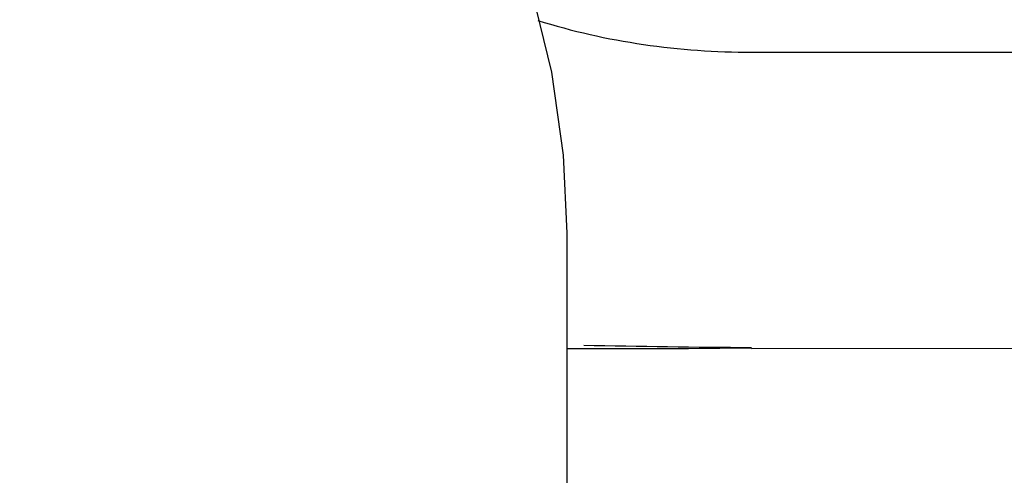
# Model space of a CAD drawing. Extents: x 384709 to 1321098, y -1167620 to -476481.
# Drawn here: x 931493 to 931546, y -1158573 to -1158548 of the extents above; entities that cross this region are included whole.
import ezdxf

# ---------------------------------------------------------------- set-up
doc = ezdxf.new("R2010")
doc.units = 0
doc.header["$LTSCALE"] = 1000
doc.header["$MEASUREMENT"] = 0
for name, color, linetype in [('761G_04_120_new_view_9_BL278', 7, 'Continuous'), ('S00010657_new_view_9_BL194', 7, 'Continuous'), ('道路名称', 7, 'Continuous')]:
    doc.layers.add(name, color=color, linetype=linetype)
doc.styles.add('DIM-EE', font='extslim2.shx', dxfattribs={"width": 0.6, "bigfont": 'extfont2.shx'})
doc.dimstyles.new('DIM-50', dxfattribs={"dimscale": 50, "dimtxt": 3, "dimasz": 0.8, "dimexe": 0, "dimexo": 2, "dimgap": 0.5, "dimtad": 1, "dimdec": 1, "dimdsep": 46, "dimlunit": 6, "dimtxsty": 'DIM-EE', "dimblk1": 'DOT', "dimblk2": 'DOT', "dimsah": 1, "dimcen": 1, "dimadec": 0, "dimazin": 0, "dimtfac": 0.1, "dimtdec": 1, "dimtmove": 2, "dimatfit": 3, "dimldrblk": 'DOT', "dimfxl": 0, "dimtvp": 0.75, "dimtolj": 1, "dimtzin": 0, "dimarcsym": 0})

# ---------------------------------------------------------------- blocks, each defined once
blk = doc.blocks.new('S00010657_NEW_VIEW_9_BL194', base_point=(1235.744, 2993.549))
at = {"layer": 'S00010657_new_view_9_BL194', "color": 7, "linetype": 'Continuous'}
for p, q in [((1745.744, 3043.783), (1760.848, 3043.783)), ((1739.744, 3034.15), (1743.682, 3034.15)), ((1743.682, 3034.15), (1745.739, 3034.177)), ((1761.214, 3034.155), (1745.734, 3034.135))]:
    blk.add_line(p, q, dxfattribs=at)
for points in [[(1738.785, 3044.817), (1741.021, 3044.11), (1743.399, 3043.783), (1745.744, 3043.783)], [(1745.739, 3034.177), (1743.919, 3034.177), (1742.1, 3034.217), (1740.281, 3034.249)]]:
    blk.add_open_spline(points, degree=3, dxfattribs=at)
blk = doc.blocks.new('761G_04_120_NEW_VIEW_9_BL278', base_point=(1576.244, 3028.121))
at = {"layer": '761G_04_120_new_view_9_BL278', "color": 7, "linetype": 'Continuous'}
blk.add_line((1739.744, 2967.188), (1739.744, 3037.899), dxfattribs=at)
blk.add_lwpolyline([(1739.744, 3037.894), (1739.628, 3040.439), (1739.248, 3043.127), (1738.607, 3045.757), (1737.713, 3048.305), (1736.573, 3050.748), (1735.198, 3053.066), (1733.599, 3055.238), (1731.789, 3057.248), (1729.782, 3059.075), (1727.597, 3060.702), (1725.415, 3062.024)], dxfattribs=at)
blk = doc.blocks.new('_DOT')
at = {"color": 0, "linetype": 'ByBlock'}
blk.add_line((-0.5, 0), (-1, 0), dxfattribs=at)
at = {"color": 0, "linetype": 'ByBlock', "const_width": 0.5}
blk.add_lwpolyline([(-0.25, 0, 1), (0.25, 0, 1)], format="xyb", close=True, dxfattribs=at)
blk = doc.blocks.new('*D649')
at = {"layer": 'Defpoints', "color": 0}
for p in [(934047.847, -1156332.34), (934047.847, -1160406.228, 286433.527), (928132.847, -1160460.219, 286433.527)]:
    blk.add_point(p, dxfattribs=at)
at = {"layer": '道路名称', "color": 0, "lineweight": -2}
for p, q in [((928132.847, -1160360.219), (928132.847, -1156332.34)), ((928172.847, -1156332.34), (934007.847, -1156332.34)), ((934047.847, -1160306.228), (934047.847, -1156332.34))]:
    blk.add_line(p, q, dxfattribs=at)
at = {"layer": '道路名称', "color": 0, "lineweight": -2, "xscale": 40, "yscale": 40, "zscale": 40, "rotation": 180}
blk.add_blockref('_DOT', (928132.847, -1156332.34), dxfattribs=at)
at = {"layer": '道路名称', "color": 0, "lineweight": -2, "xscale": 40, "yscale": 40, "zscale": 40}
blk.add_blockref('_DOT', (934047.847, -1156332.34), dxfattribs=at)
at = {"layer": '道路名称', "color": 0, "insert": (931090.347, -1156232.34), "char_height": 150, "attachment_point": 5, "style": 'DIM-EE'}
blk.add_mtext('\\A1;{\\Fextslim2,extfont2|c134;6175}', dxfattribs=at)

msp = doc.modelspace()

# ---------------------------------------------------------------- block references
at = {"layer": '761G_04_120_new_view_9_BL278', "xscale": 1.677732870898926, "yscale": 1.677732870898926, "zscale": 1.677732870888427}
msp.add_blockref('761G_04_120_NEW_VIEW_9_BL278', (931248.28007, -1158576.10594, 286433.52736), dxfattribs=at)
at = {"layer": 'S00010657_new_view_9_BL194', "xscale": 1.677732870898926, "yscale": 1.677732870898926, "zscale": 1.677732870888427}
msp.add_blockref('S00010657_NEW_VIEW_9_BL194', (930677.01203, -1158634.10909, 286433.52736), dxfattribs=at)

# ---------------------------------------------------------------- dimensions: what is measured, and where the dimension line sits
at = {"layer": '道路名称', "color": 1}
dim = msp.add_linear_dim(base=(934047.84722, -1156332.33965), p1=(928132.84722, -1160460.21945, 286433.52736), p2=(934047.84722, -1160406.22802, 286433.52736), text='{\\Fextslim2,extfont2|c134;6175}', dimstyle='DIM-50', dxfattribs=at)
dim.commit()
dim.dimension.update_dxf_attribs({"geometry": '*D649', "text_midpoint": (931090.34722, -1156232.33965)})

doc.saveas('drawing.dxf')
